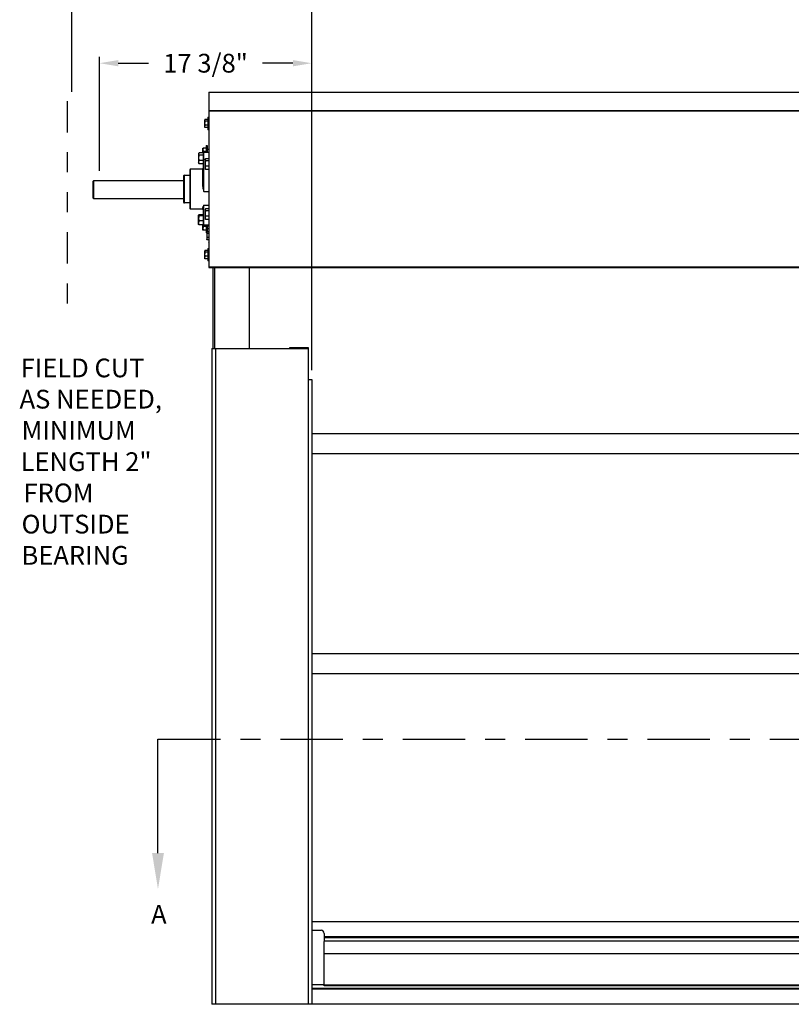
# Model space of a CAD drawing. Units: inches. Extents: x 170 to 312, y 215 to 248.
# Drawn here: x 175 to 179, y 220 to 225 of the extents above; entities that cross this region are included whole.
import ezdxf
from ezdxf import colors
from ezdxf.entities.mleader import LeaderData, LeaderLine
from ezdxf.math import Vec2, Vec3

# ---------------------------------------------------------------- set-up
doc = ezdxf.new("R2010")
doc.units = ezdxf.units.IN
doc.header["$LTSCALE"] = 0.25
doc.header["$MEASUREMENT"] = 0
doc.linetypes.add('CENTER', pattern=[2, 1.25, -0.25, 0.25, -0.25])
doc.linetypes.add('PHANTOM2', pattern=[1.25, 0.625, -0.125, 0.125, -0.125, 0.125, -0.125])
for name, color, linetype in [('ANNOTATIONS', 1, 'Continuous'), ('HIDDEN', 6, 'PHANTOM2'), ('SECTION CUTS', 6, 'CENTER'), ('STANDARD MOTOR RH', 7, 'Continuous')]:
    doc.layers.add(name, color=color, linetype=linetype)
doc.styles.add('ARIAL', font='arial.ttf', dxfattribs={"height": 0.09375})
doc.styles.get("Standard").update_dxf_attribs({"font": 'romans.shx'})
doc.dimstyles.new('STANDARD$0', dxfattribs={"dimtxt": 0.09375, "dimasz": 0.09375, "dimexe": 0.03125, "dimexo": 0.046875, "dimgap": 0.09, "dimtad": 0, "dimtih": 1, "dimtoh": 1, "dimdec": 4, "dimzin": 0, "dimdsep": 46, "dimtxsty": 'ARIAL', "dimcen": 0.09, "dimadec": 0, "dimazin": 0, "dimtfac": 1, "dimtdec": 4, "dimtofl": 0, "dimtmove": 0, "dimatfit": 1, "dimfxl": 1, "dimtolj": 1, "dimtzin": 0, "dimarcsym": 0})

# ---------------------------------------------------------------- blocks, each defined once
blk = doc.blocks.new('*D262')
at = {"layer": 'ANNOTATIONS', "color": 0, "lineweight": -2, "transparency": 16777216}
for p, q in [((175.0994, 224.9786), (175.0994, 225.5863)), ((175.1931, 225.555), (175.5186, 225.555)), ((176.2063, 225.555), (175.8808, 225.555)), ((176.3001, 223.5854), (176.3001, 225.5863))]:
    blk.add_line(p, q, dxfattribs=at)
at = {"layer": 'ANNOTATIONS', "color": 0, "transparency": 16777216}
for points in [[(175.1931, 225.5706), (175.1931, 225.5394), (175.0994, 225.555)], [(176.2063, 225.5706), (176.2063, 225.5394), (176.3001, 225.555)]]:
    blk.add_solid(points, dxfattribs=at)
at = {"layer": 'defpoints', "color": 0, "transparency": 16777216}
for p in [(175.0994, 225.555), (175.0994, 224.9318), (176.3001, 223.5385)]:
    blk.add_point(p, dxfattribs=at)
at = {"layer": 'ANNOTATIONS', "color": 0, "transparency": 16777216, "insert": (175.6997, 225.555), "char_height": 0.09375, "attachment_point": 5, "style": 'ARIAL'}
blk.add_mtext('\\A1;20"', dxfattribs=at)
blk = doc.blocks.new('*D263')
at = {"layer": 'ANNOTATIONS', "color": 0, "lineweight": -2, "transparency": 16777216}
for p, q in [((175.2376, 224.5834), (175.2376, 225.1525)), ((176.3001, 223.5854), (176.3001, 225.1525)), ((175.3313, 225.1213), (175.4837, 225.1213)), ((176.2063, 225.1213), (176.0539, 225.1213))]:
    blk.add_line(p, q, dxfattribs=at)
at = {"layer": 'ANNOTATIONS', "color": 0, "transparency": 16777216}
for points in [[(175.3313, 225.1369), (175.3313, 225.1057), (175.2376, 225.1213)], [(176.2063, 225.1369), (176.2063, 225.1057), (176.3001, 225.1213)]]:
    blk.add_solid(points, dxfattribs=at)
at = {"layer": 'defpoints', "color": 0, "transparency": 16777216}
for p in [(176.3001, 225.1213), (175.2376, 224.5365), (176.3001, 223.5385)]:
    blk.add_point(p, dxfattribs=at)
at = {"layer": 'ANNOTATIONS', "color": 0, "transparency": 16777216, "insert": (175.7688, 225.1213), "char_height": 0.09375, "attachment_point": 5, "style": 'ARIAL'}
blk.add_mtext('\\A1;17 3/8"', dxfattribs=at)

msp = doc.modelspace()

# ---------------------------------------------------------------- linework, layer by layer
at = {"layer": 'HIDDEN'}
msp.add_line((175.0767, 224.93177), (175.0767, 223.90108), dxfattribs=at)
at = {"layer": 'SECTION CUTS'}
msp.add_line((175.5306, 221.7392), (182.02459, 221.7392), dxfattribs=at)
at = {"layer": 'STANDARD MOTOR RH'}
for p, q in [((175.78482, 224.97601), (181.79263, 224.97601)), ((175.78482, 224.97601), (175.78482, 224.09954)), ((181.79263, 224.97442), (175.78482, 224.97442)), ((175.78088, 224.85101), (175.78482, 224.85101)), ((175.78088, 224.85101), (175.78088, 224.78851)), ((181.79263, 224.88374), (175.78482, 224.88374)), ((175.78482, 224.88226), (181.80826, 224.88226)), ((175.76413, 224.83733), (175.76496, 224.83877)), ((175.76413, 224.83733), (175.76413, 224.8022)), ((175.76496, 224.80076), (175.76413, 224.8022)), ((175.7657, 224.79966), (175.76513, 224.8008)), ((175.78088, 224.83987), (175.7657, 224.83987)), ((175.78088, 224.83212), (175.7657, 224.83212)), ((175.78088, 224.81202), (175.7657, 224.81202)), ((175.78088, 224.79966), (175.7657, 224.79966)), ((175.78482, 224.78851), (175.78088, 224.78851)), ((175.77232, 224.71039), (175.77626, 224.71039)), ((175.77232, 224.71039), (175.77232, 224.67681)), ((175.77626, 224.71039), (175.77626, 224.67681)), ((175.73398, 224.669), (175.73509, 224.67092)), ((175.73398, 224.669), (175.73398, 224.62212)), ((175.75673, 224.67239), (175.73607, 224.67239)), ((175.75673, 224.66206), (175.73607, 224.66206)), ((175.75557, 224.67239), (175.75557, 224.6967)), ((175.75673, 224.67306), (175.75673, 224.51824)), ((175.77232, 224.6967), (175.75714, 224.6967)), ((175.77232, 224.67914), (175.75714, 224.67914)), ((175.76048, 224.67681), (175.78482, 224.67681)), ((175.76048, 224.47926), (175.76048, 224.67681)), ((175.77626, 224.69086), (175.78482, 224.69086)), ((175.73509, 224.6202), (175.73398, 224.62212)), ((175.73607, 224.61873), (175.73531, 224.62024)), ((175.75673, 224.63523), (175.73607, 224.63523)), ((175.75673, 224.61873), (175.73607, 224.61873)), ((175.76048, 224.64171), (175.76773, 224.64171)), ((175.76679, 224.64008), (175.7679, 224.642)), ((175.76679, 224.64008), (175.76679, 224.5932)), ((175.78482, 224.64347), (175.76888, 224.64347)), ((175.78482, 224.63313), (175.76888, 224.63313)), ((175.78482, 224.60631), (175.76888, 224.60631)), ((175.65907, 224.55711), (175.65907, 224.42617)), ((175.66282, 224.56086), (175.69001, 224.56086)), ((175.66282, 224.42242), (175.66282, 224.56086)), ((175.69001, 224.58836), (175.69001, 224.39492)), ((175.69376, 224.59211), (175.75298, 224.59211)), ((175.69376, 224.39117), (175.69376, 224.59211)), ((175.75298, 224.59211), (175.75298, 224.51729)), ((175.7679, 224.59128), (175.76679, 224.5932)), ((175.76888, 224.58981), (175.76812, 224.59132)), ((175.78482, 224.58981), (175.76888, 224.58981)), ((175.20645, 224.53154), (175.2084, 224.53351)), ((175.20645, 224.44672), (175.20645, 224.53154)), ((175.65907, 224.53351), (175.2084, 224.53351)), ((175.2084, 224.53351), (175.2084, 224.44476)), ((175.76048, 224.47926), (175.78482, 224.47926)), ((175.20645, 224.44672), (175.2084, 224.44476)), ((175.2084, 224.44476), (175.65907, 224.44476)), ((175.69001, 224.42242), (175.66282, 224.42242)), ((175.76048, 224.41149), (175.78482, 224.41149)), ((175.76048, 224.30647), (175.76048, 224.41149)), ((175.75298, 224.39117), (175.69376, 224.39117)), ((175.73398, 224.36115), (175.73425, 224.36162)), ((175.73398, 224.31428), (175.73398, 224.36115)), ((175.75673, 224.36325), (175.73607, 224.36325)), ((175.75673, 224.35824), (175.73607, 224.35824)), ((175.75298, 224.39469), (175.75298, 224.39117)), ((175.75673, 224.39107), (175.75673, 224.31022)), ((175.76679, 224.39008), (175.7679, 224.392)), ((175.76679, 224.39008), (175.76679, 224.3432)), ((175.78482, 224.39347), (175.76888, 224.39347)), ((175.78482, 224.38313), (175.76888, 224.38313)), ((175.78482, 224.35631), (175.76888, 224.35631)), ((175.73425, 224.31381), (175.73398, 224.31428)), ((175.75673, 224.33271), (175.73607, 224.33271)), ((175.75673, 224.31218), (175.73607, 224.31218)), ((175.75557, 224.28658), (175.75557, 224.31218)), ((175.7556, 224.31218), (175.75714, 224.30414)), ((175.76048, 224.31279), (175.78482, 224.31279)), ((175.7679, 224.34128), (175.76679, 224.3432)), ((175.76888, 224.33981), (175.76812, 224.34132)), ((175.78482, 224.33981), (175.76888, 224.33981)), ((175.77232, 224.30414), (175.75714, 224.30414)), ((175.77232, 224.28658), (175.75714, 224.28658)), ((175.78482, 224.30647), (175.76048, 224.30647)), ((175.77232, 224.30647), (175.77232, 224.27289)), ((175.7751, 224.27289), (175.77232, 224.27289)), ((175.7751, 224.27483), (175.77593, 224.27627)), ((175.7751, 224.27483), (175.7751, 224.2397)), ((175.77626, 224.30647), (175.77626, 224.2767)), ((175.78482, 224.29242), (175.77626, 224.29242)), ((175.78482, 224.27737), (175.77667, 224.27737)), ((175.78482, 224.26962), (175.77667, 224.26962)), ((175.77593, 224.23826), (175.7751, 224.2397)), ((175.77667, 224.23716), (175.7761, 224.2383)), ((175.78482, 224.24952), (175.77667, 224.24952)), ((175.78482, 224.23716), (175.77667, 224.23716)), ((175.76413, 224.18108), (175.76496, 224.18252)), ((175.76413, 224.18108), (175.76413, 224.14595)), ((175.78088, 224.18362), (175.7657, 224.18362)), ((175.78088, 224.17587), (175.7657, 224.17587)), ((175.78088, 224.19476), (175.78482, 224.19476)), ((175.78088, 224.19476), (175.78088, 224.13226)), ((175.76496, 224.14451), (175.76413, 224.14595)), ((175.7657, 224.14341), (175.76513, 224.14455)), ((175.78088, 224.15577), (175.7657, 224.15577)), ((175.78088, 224.14341), (175.7657, 224.14341)), ((175.78482, 224.13226), (175.78088, 224.13226)), ((181.80826, 224.10101), (175.78482, 224.10101)), ((175.78482, 224.09954), (181.79263, 224.09954)), ((175.80751, 223.69476), (175.80751, 224.09954)), ((175.81495, 223.69476), (175.81495, 224.09954)), ((175.98757, 224.09954), (175.98757, 223.69476)), ((175.80007, 223.69476), (176.2822, 223.69476)), ((175.80007, 223.69476), (175.80007, 220.41351)), ((175.81794, 223.69476), (175.81794, 220.41351)), ((176.1907, 223.69476), (176.1907, 223.69873)), ((176.1907, 223.69873), (176.2822, 223.69873)), ((176.1907, 223.69536), (176.2822, 223.69536)), ((176.2822, 223.69873), (176.2822, 220.41351)), ((176.2822, 223.53851), (176.30007, 223.53851)), ((176.30007, 223.53851), (176.30007, 220.41351)), ((181.30007, 223.26662), (176.30007, 223.26656)), ((181.30007, 223.16662), (176.30007, 223.16662)), ((181.30007, 222.16665), (176.30007, 222.16659)), ((181.30007, 222.06665), (176.30007, 222.06665)), ((176.30007, 220.82843), (181.30007, 220.82843)), ((176.30007, 220.78382), (176.34694, 220.78382)), ((176.36257, 220.76819), (176.36257, 220.72853)), ((176.36257, 220.75248), (181.23757, 220.75248)), ((176.36257, 220.75186), (181.23757, 220.75186)), ((176.36257, 220.74793), (181.23757, 220.74793)), ((176.36257, 220.73038), (181.23757, 220.73038)), ((181.23757, 220.73008), (176.36257, 220.73008)), ((176.36257, 220.50538), (176.36257, 220.72839)), ((181.23757, 220.66546), (176.36257, 220.66546)), ((176.30007, 220.5129), (176.36257, 220.5129)), ((181.30007, 220.49188), (176.30007, 220.49188)), ((181.30007, 220.49008), (176.30007, 220.49008)), ((181.30007, 220.48946), (176.30007, 220.48946)), ((181.23757, 220.50851), (176.36257, 220.50851)), ((181.23757, 220.50538), (176.36257, 220.50538)), ((181.80007, 220.41351), (175.80007, 220.41351))]:
    msp.add_line(p, q, dxfattribs=at)
for centre, radius, start, end in [((175.76048, 224.67306), 0.00375, 90, 180), ((175.75955, 224.64965), 0.00799, 249.30403, 276.64014), ((175.66282, 224.55711), 0.00375, 90, 180), ((175.69376, 224.58836), 0.00375, 90, 180), ((175.75298, 224.59586), 0.00375, 270, 0), ((175.75385, 224.52168), 0.00448, 258.74346, 309.90198), ((175.66282, 224.42617), 0.00375, 180, 270), ((175.69376, 224.39492), 0.00375, 180, 270), ((175.75304, 224.391), 0.00369, 1.06081, 90.98264), ((175.75298, 224.38742), 0.00375, 0, 90), ((175.76014, 224.3162), 0.00344, 187.13082, 275.69838), ((175.76048, 224.31022), 0.00375, 180, 270), ((175.78798, 224.22211), 0.00391, 143.90098, 180), ((176.34694, 220.76819), 0.01562, 0, 90)]:
    msp.add_arc(centre, radius, start, end, dxfattribs=at)
for points, knots in [([(175.7657, 224.83987), (175.7655, 224.83959), (175.76458, 224.83833), (175.76433, 224.83702), (175.76413, 224.836)], [0, 0, 0, 0, 0.2169922, 1, 1, 1, 1]), ([(175.76413, 224.836), (175.76415, 224.83569), (175.76423, 224.83438), (175.76506, 224.8331), (175.7657, 224.83212)], [0, 0, 0, 0, 0.2366668, 1, 1, 1, 1]), ([(175.7657, 224.83212), (175.76526, 224.83049), (175.76438, 224.8272), (175.76422, 224.82379), (175.76413, 224.82207)], [0, 0, 0, 0, 0.4954815, 1, 1, 1, 1]), ([(175.76413, 224.82207), (175.76413, 224.82183), (175.76416, 224.81844), (175.76496, 224.81511), (175.7657, 224.81202)], [0, 0, 0, 0, 0.0701918, 1, 1, 1, 1]), ([(175.7657, 224.81202), (175.76526, 224.81102), (175.76438, 224.80899), (175.76422, 224.8069), (175.76413, 224.80584)], [0, 0, 0, 0, 0.4954173, 1, 1, 1, 1]), ([(175.76413, 224.80584), (175.76413, 224.80569), (175.76416, 224.80361), (175.76496, 224.80156), (175.7657, 224.79966)], [0, 0, 0, 0, 0.0702066, 1, 1, 1, 1]), ([(175.73607, 224.67239), (175.73579, 224.672), (175.73456, 224.67032), (175.73423, 224.66857), (175.73398, 224.66722)], [0, 0, 0, 0, 0.2293944, 1, 1, 1, 1]), ([(175.73398, 224.66722), (175.734, 224.66679), (175.73411, 224.66505), (175.73523, 224.66334), (175.73607, 224.66206)], [0, 0, 0, 0, 0.246312, 1, 1, 1, 1]), ([(175.73607, 224.66206), (175.73548, 224.65988), (175.7343, 224.65548), (175.73409, 224.65094), (175.73398, 224.64864)], [0, 0, 0, 0, 0.4954679, 1, 1, 1, 1]), ([(175.75714, 224.6967), (175.7567, 224.69528), (175.75581, 224.6924), (175.75565, 224.68942), (175.75557, 224.68792)], [0, 0, 0, 0, 0.4954474, 1, 1, 1, 1]), ([(175.75557, 224.6967), (175.75559, 224.6967), (175.75567, 224.6967), (175.7565, 224.6967), (175.75714, 224.6967)], [0, 0, 0, 0, 0.2365711, 1, 1, 1, 1]), ([(175.75557, 224.68792), (175.75557, 224.68771), (175.7556, 224.68475), (175.7564, 224.68184), (175.75714, 224.67914)], [0, 0, 0, 0, 0.070251, 1, 1, 1, 1]), ([(175.75714, 224.67914), (175.75668, 224.67772), (175.75597, 224.6755), (175.75582, 224.67321), (175.75577, 224.67239)], [0, 0, 0, 0, 0.6425392, 1, 1, 1, 1]), ([(175.73398, 224.64864), (175.73398, 224.64832), (175.734, 224.64592), (175.73445, 224.64138), (175.73553, 224.63729), (175.73607, 224.63523)], [0, 0, 0, 0, 0.0700944, 0.5307778, 1, 1, 1, 1]), ([(175.73607, 224.63523), (175.73548, 224.63389), (175.7343, 224.63118), (175.73409, 224.62839), (175.73398, 224.62698)], [0, 0, 0, 0, 0.49544027, 1, 1, 1, 1]), ([(175.73398, 224.62698), (175.73398, 224.62679), (175.734, 224.6253), (175.73445, 224.62251), (175.73553, 224.62), (175.73607, 224.61873)], [0, 0, 0, 0, 0.0700865, 0.5307593, 1, 1, 1, 1]), ([(175.76888, 224.64347), (175.7686, 224.64308), (175.76737, 224.6414), (175.76704, 224.63965), (175.76679, 224.6383)], [0, 0, 0, 0, 0.2294135, 1, 1, 1, 1]), ([(175.76679, 224.6383), (175.76681, 224.63787), (175.76692, 224.63612), (175.76804, 224.63442), (175.76888, 224.63313)], [0, 0, 0, 0, 0.2463282, 1, 1, 1, 1]), ([(175.76888, 224.63313), (175.7683, 224.63096), (175.76712, 224.62656), (175.7669, 224.62201), (175.76679, 224.61972)], [0, 0, 0, 0, 0.4954679, 1, 1, 1, 1]), ([(175.76679, 224.61972), (175.76679, 224.6194), (175.76681, 224.61699), (175.76727, 224.61245), (175.76834, 224.60837), (175.76888, 224.60631)], [0, 0, 0, 0, 0.0700803, 0.5307866, 1, 1, 1, 1]), ([(175.76888, 224.60631), (175.7683, 224.60497), (175.76712, 224.60226), (175.7669, 224.59947), (175.76679, 224.59806)], [0, 0, 0, 0, 0.49542746, 1, 1, 1, 1]), ([(175.76679, 224.59806), (175.76679, 224.59786), (175.76681, 224.59638), (175.76727, 224.59359), (175.76834, 224.59108), (175.76888, 224.58981)], [0, 0, 0, 0, 0.0700864, 0.530785, 1, 1, 1, 1]), ([(175.75298, 224.51729), (175.75308, 224.51487), (175.75329, 224.51001), (175.7548, 224.50122), (175.75721, 224.49095), (175.75936, 224.48318), (175.76047, 224.47929), (175.76048, 224.47926)], [0, 0, 0, 0, 0.1900001, 0.3829983, 0.6879071, 0.9974597, 1, 1, 1, 1]), ([(175.76048, 224.47926), (175.76047, 224.47929), (175.75974, 224.48449), (175.7584, 224.49496), (175.75696, 224.50797), (175.75678, 224.51575), (175.75673, 224.51824)], [0, 0, 0, 0, 0.0025829, 0.40435, 0.8088289, 1, 1, 1, 1]), ([(175.76048, 224.41149), (175.76047, 224.41147), (175.75938, 224.40912), (175.75723, 224.40481), (175.75481, 224.40015), (175.75329, 224.39682), (175.75308, 224.3954), (175.75298, 224.39469)], [0, 0, 0, 0, 0.0025428, 0.3076663, 0.6170143, 0.8072677, 1, 1, 1, 1]), ([(175.75673, 224.39107), (175.75678, 224.39219), (175.75696, 224.39564), (175.75839, 224.40229), (175.75973, 224.40826), (175.76047, 224.41147), (175.76048, 224.41149)], [0, 0, 0, 0, 0.1911578, 0.592692, 0.9974166, 1, 1, 1, 1]), ([(175.73607, 224.36325), (175.73548, 224.36285), (175.7343, 224.36203), (175.73409, 224.36118), (175.73398, 224.36075)], [0, 0, 0, 0, 0.4954275, 1, 1, 1, 1]), ([(175.73398, 224.36075), (175.73398, 224.36069), (175.734, 224.36024), (175.73445, 224.35939), (175.73553, 224.35863), (175.73607, 224.35824)], [0, 0, 0, 0, 0.0700947, 0.5307588, 1, 1, 1, 1]), ([(175.73607, 224.35824), (175.73579, 224.35729), (175.73456, 224.35313), (175.73423, 224.34881), (175.73398, 224.34548)], [0, 0, 0, 0, 0.2293668, 1, 1, 1, 1]), ([(175.76888, 224.39347), (175.7686, 224.39308), (175.76737, 224.3914), (175.76704, 224.38965), (175.76679, 224.3883)], [0, 0, 0, 0, 0.2294173, 1, 1, 1, 1]), ([(175.76679, 224.3883), (175.76681, 224.38787), (175.76692, 224.38612), (175.76804, 224.38442), (175.76888, 224.38313)], [0, 0, 0, 0, 0.2463243, 1, 1, 1, 1]), ([(175.76888, 224.38313), (175.7683, 224.38096), (175.76712, 224.37656), (175.7669, 224.37201), (175.76679, 224.36972)], [0, 0, 0, 0, 0.49544708, 1, 1, 1, 1]), ([(175.76679, 224.36972), (175.76679, 224.3694), (175.76681, 224.36699), (175.76727, 224.36245), (175.76834, 224.35837), (175.76888, 224.35631)], [0, 0, 0, 0, 0.0700803, 0.5307866, 1, 1, 1, 1]), ([(175.76888, 224.35631), (175.7683, 224.35497), (175.76712, 224.35226), (175.7669, 224.34947), (175.76679, 224.34806)], [0, 0, 0, 0, 0.4954146, 1, 1, 1, 1]), ([(175.73398, 224.34548), (175.734, 224.34441), (175.73411, 224.34009), (175.73523, 224.33588), (175.73607, 224.33271)], [0, 0, 0, 0, 0.246309, 1, 1, 1, 1]), ([(175.73607, 224.33271), (175.73548, 224.33104), (175.7343, 224.32768), (175.73409, 224.3242), (175.73398, 224.32244)], [0, 0, 0, 0, 0.4954815, 1, 1, 1, 1]), ([(175.73398, 224.32244), (175.73398, 224.3222), (175.734, 224.32036), (175.73445, 224.31688), (175.73553, 224.31376), (175.73607, 224.31218)], [0, 0, 0, 0, 0.0701184, 0.5308015, 1, 1, 1, 1]), ([(175.73607, 224.31218), (175.73545, 224.31259), (175.7346, 224.31314), (175.7344, 224.31371), (175.73434, 224.31387)], [0, 0, 0, 0, 0.73185687, 1, 1, 1, 1]), ([(175.76679, 224.34806), (175.76679, 224.34786), (175.76681, 224.34638), (175.76727, 224.34359), (175.76834, 224.34108), (175.76888, 224.33981)], [0, 0, 0, 0, 0.0700604, 0.5307593, 1, 1, 1, 1]), ([(175.75714, 224.30414), (175.7567, 224.30271), (175.75581, 224.29984), (175.75565, 224.29686), (175.75557, 224.29536)], [0, 0, 0, 0, 0.4954474, 1, 1, 1, 1]), ([(175.75557, 224.29536), (175.75557, 224.29515), (175.7556, 224.29218), (175.7564, 224.28928), (175.75714, 224.28658)], [0, 0, 0, 0, 0.0701939, 1, 1, 1, 1]), ([(175.75714, 224.28658), (175.7565, 224.28658), (175.75567, 224.28658), (175.75559, 224.28658), (175.75557, 224.28658)], [0, 0, 0, 0, 0.7634289, 1, 1, 1, 1]), ([(175.77667, 224.27737), (175.77647, 224.27709), (175.77554, 224.27583), (175.7753, 224.27452), (175.7751, 224.2735)], [0, 0, 0, 0, 0.2169922, 1, 1, 1, 1]), ([(175.7751, 224.2735), (175.77512, 224.27319), (175.7752, 224.27188), (175.77603, 224.2706), (175.77667, 224.26962)], [0, 0, 0, 0, 0.2366753, 1, 1, 1, 1]), ([(175.77667, 224.26962), (175.77623, 224.26799), (175.77535, 224.2647), (175.77518, 224.26129), (175.7751, 224.25957)], [0, 0, 0, 0, 0.4954815, 1, 1, 1, 1]), ([(175.7751, 224.25957), (175.7751, 224.25933), (175.77513, 224.25594), (175.77593, 224.25261), (175.77667, 224.24952)], [0, 0, 0, 0, 0.0701945, 1, 1, 1, 1]), ([(175.77667, 224.24952), (175.77623, 224.24852), (175.77535, 224.24649), (175.77518, 224.2444), (175.7751, 224.24334)], [0, 0, 0, 0, 0.4954173, 1, 1, 1, 1]), ([(175.7751, 224.24334), (175.7751, 224.24319), (175.77513, 224.24111), (175.77593, 224.23906), (175.77667, 224.23716)], [0, 0, 0, 0, 0.0702092, 1, 1, 1, 1]), ([(175.7657, 224.18362), (175.7655, 224.18334), (175.76458, 224.18208), (175.76433, 224.18077), (175.76413, 224.17975)], [0, 0, 0, 0, 0.2169922, 1, 1, 1, 1]), ([(175.76413, 224.17975), (175.76415, 224.17944), (175.76423, 224.17813), (175.76506, 224.17685), (175.7657, 224.17587)], [0, 0, 0, 0, 0.2366668, 1, 1, 1, 1]), ([(175.7657, 224.17587), (175.76526, 224.17424), (175.76438, 224.17095), (175.76422, 224.16754), (175.76413, 224.16582)], [0, 0, 0, 0, 0.4954815, 1, 1, 1, 1]), ([(175.76413, 224.16582), (175.76413, 224.16558), (175.76416, 224.16219), (175.76496, 224.15886), (175.7657, 224.15577)], [0, 0, 0, 0, 0.0701918, 1, 1, 1, 1]), ([(175.7657, 224.15577), (175.76526, 224.15477), (175.76438, 224.15274), (175.76422, 224.15065), (175.76413, 224.14959)], [0, 0, 0, 0, 0.4954173, 1, 1, 1, 1]), ([(175.76413, 224.14959), (175.76413, 224.14944), (175.76416, 224.14736), (175.76496, 224.14531), (175.7657, 224.14341)], [0, 0, 0, 0, 0.0702066, 1, 1, 1, 1])]:
    msp.add_open_spline(points, degree=3, knots=knots, dxfattribs=at)

# ---------------------------------------------------------------- texts
at = {"layer": 'ANNOTATIONS', "insert": (174.83538, 223.64383), "char_height": 0.09375, "width": 0.8325753, "attachment_point": 1, "style": 'ARIAL'}
msp.add_mtext('\\pi0.08461;FIELD CUT \\P\\pi0.02546;AS NEEDED, \\P\\pi0.13149;MINIMUM \\P\\pi0.08068;LENGTH 2" \\P\\pi0.23384;FROM \\P\\pi0.1319;OUTSIDE \\P\\pi0.13043;BEARING', dxfattribs=at)
at = {"layer": 'SECTION CUTS', "style": 'ARIAL'}
msp.add_text('A', height=0.09375, dxfattribs=at).set_placement((175.49612, 220.81677))

# ---------------------------------------------------------------- dimensions: what is measured, and where the dimension line sits
at = {"layer": 'ANNOTATIONS'}
for base, p1, p2, text, picture, middle in [((175.09938, 225.55501), (176.30007, 223.53851), (175.09938, 224.93177), '20"', '*D262', (175.69972, 225.55501)), ((176.30007, 225.1213), (175.23757, 224.5365), (176.30007, 223.53851), '17 3/8"', '*D263', (175.76882, 225.1213))]:
    dim = msp.add_linear_dim(base=base, p1=p1, p2=p2, text=text, dimstyle='STANDARD$0', dxfattribs=at)
    dim.commit()
    dim.dimension.update_dxf_attribs({"geometry": picture, "text_midpoint": middle, "dimtype": 160})

# ---------------------------------------------------------------- leaders
at = {"layer": 'SECTION CUTS'}
ml = msp.add_multileader_mtext('Standard', dxfattribs=at)
ml.set_content('', color=256)
ml.set_leader_properties()
ml.build(insert=Vec2(0, 0))
ml.multileader.update_dxf_attribs({"dogleg_length": 0, "arrow_head_size": 0.18})
ctx = ml.context
ctx.base_point, ctx.char_height, ctx.arrow_head_size, ctx.landing_gap_size, ctx.plane_origin = Vec3(175.5306, 221.7392), 0.18, 0.18, 0, Vec3(175.5306, 220.98968)
notes = []
notes.append((ctx, [(0, (1, 1, 0), (175.5306, 221.7392), (1, 0), 0, [(0, [(175.5306, 220.98968)], 0, [])])]))
ctx.mtext.insert, ctx.mtext.flow_direction = Vec3(175.5306, 221.8292), 5
for ctx, leaders in notes:
    for number, flags, end, landing, length, lines in leaders:
        leader = LeaderData()
        leader.index, (leader.has_last_leader_line, leader.has_dogleg_vector, leader.attachment_direction) = number, flags
        leader.last_leader_point, leader.dogleg_vector, leader.dogleg_length = Vec3(end), Vec3(landing), length
        for number, points, colour, breaks in lines:
            line = LeaderLine()
            line.index, line.vertices, line.color, line.breaks = number, Vec3.list(points), colors.encode_raw_color(colour), breaks
            leader.lines.append(line)
        ctx.leaders.append(leader)

doc.saveas('drawing.dxf')
